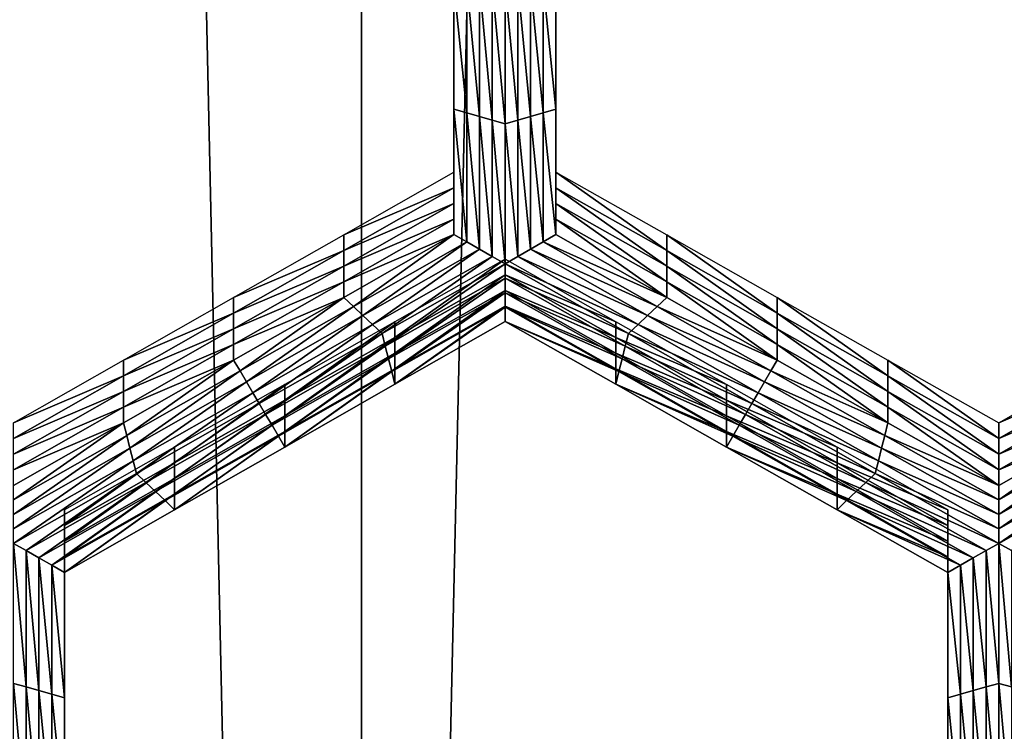
# Model space of a CAD drawing. Extents: x -0.025 to 0.025, y -0.127 to 0.025.
# Drawn here: x -0.003 to -0.001, y -0.114 to -0.113 of the extents above; entities that cross this region are included whole.
import ezdxf

# ---------------------------------------------------------------- set-up
doc = ezdxf.new("R2010")
doc.units = 0
doc.header["$MEASUREMENT"] = 0
doc.layers.get('0').update_dxf_attribs({"linetype": 'CONTINUOUS'})

msp = doc.modelspace()

# ---------------------------------------------------------------- linework, layer by layer
for points in [[(0, -0.0020467, 0.111195), (-0.0027181, -0.0020926, 0.1109313), (-0.0027181, -0.1214697, 0.1317405)], [(0, -0.0020467, 0.111195), (-0.0027181, -0.1214697, 0.1317405), (0, -0.1214238, 0.1320042)], [(-0.0027181, -0.0020926, 0.1109313), (-0.0053317, -0.0022285, 0.1101502), (-0.0053317, -0.1216057, 0.1309594)], [(-0.0027181, -0.0020926, 0.1109313), (-0.0053317, -0.1216057, 0.1309594), (-0.0027181, -0.1214697, 0.1317405)], [(-0.0053317, -0.0066424, 0.0847877), (-0.0027181, -0.0067783, 0.0840066), (-0.0027181, -0.1261555, 0.1048158)], [(-0.0053317, -0.0066424, 0.0847877), (-0.0027181, -0.1261555, 0.1048158), (-0.0053317, -0.1260195, 0.1055969)], [(-0.0027181, -0.0067783, 0.0840066), (0, -0.0068242, 0.0837428), (0, -0.1262014, 0.1045521)], [(-0.0027181, -0.0067783, 0.0840066), (0, -0.1262014, 0.1045521), (-0.0027181, -0.1261555, 0.1048158)], [(-0.0025415, -0.1126862, 0.1003804), (-0.0025415, -0.1124462, 0.1003386), (-0.0025415, -0.1124762, 0.1001669)], [(-0.0023466, -0.1124462, 0.1003386), (-0.0023466, -0.1126862, 0.1003804), (-0.0023466, -0.1127161, 0.1002087)], [(-0.0023466, -0.1124462, 0.1003386), (-0.0023466, -0.1127161, 0.1002087), (-0.0023466, -0.1124762, 0.1001669)], [(-0.0025415, -0.1127161, 0.1002087), (-0.0025415, -0.1124762, 0.1001669), (-0.0025415, -0.1125061, 0.0999952)], [(-0.0025415, -0.1126862, 0.1003804), (-0.0025415, -0.1124762, 0.1001669), (-0.0025415, -0.1127161, 0.1002087)], [(-0.0023466, -0.1124762, 0.1001669), (-0.0023466, -0.1127161, 0.1002087), (-0.0023466, -0.1127461, 0.100037)], [(-0.0023466, -0.1124762, 0.1001669), (-0.0023466, -0.1127461, 0.100037), (-0.0023466, -0.1125061, 0.0999952)], [(-0.0025415, -0.1127161, 0.1002087), (-0.0025415, -0.1125061, 0.0999952), (-0.0025415, -0.1127461, 0.100037)], [(-0.0025415, -0.1127461, 0.100037), (-0.0025415, -0.1125061, 0.0999952), (-0.0025415, -0.112536, 0.0998235)], [(-0.0023466, -0.1125061, 0.0999952), (-0.0023466, -0.1127461, 0.100037), (-0.0023466, -0.112776, 0.0998653)], [(-0.0023466, -0.1125061, 0.0999952), (-0.0023466, -0.112776, 0.0998653), (-0.0023466, -0.112536, 0.0998235)], [(-0.0025415, -0.1127461, 0.100037), (-0.0025415, -0.112536, 0.0998235), (-0.0025415, -0.112776, 0.0998653)], [(-0.0025415, -0.112776, 0.0998653), (-0.0025415, -0.112536, 0.0998235), (-0.0025415, -0.1125659, 0.0996518)], [(-0.0023466, -0.112536, 0.0998235), (-0.0023466, -0.112776, 0.0998653), (-0.0023466, -0.1128059, 0.0996936)], [(-0.0023466, -0.112536, 0.0998235), (-0.0023466, -0.1128059, 0.0996936), (-0.0023466, -0.1125659, 0.0996518)], [(-0.0025415, -0.112776, 0.0998653), (-0.0025415, -0.1125659, 0.0996518), (-0.0025415, -0.1128059, 0.0996936)], [(-0.0025171, -0.1128128, 0.0996948), (-0.0025415, -0.1128059, 0.0996936), (-0.0025415, -0.1125659, 0.0996518)], [(-0.0025171, -0.1128128, 0.0996948), (-0.0025415, -0.1125659, 0.0996518), (-0.0025171, -0.1125659, 0.0996518)], [(-0.0024928, -0.1128197, 0.0996961), (-0.0025171, -0.1128128, 0.0996948), (-0.0025171, -0.1125659, 0.0996518)], [(-0.0024928, -0.1128197, 0.0996961), (-0.0025171, -0.1125659, 0.0996518), (-0.0024928, -0.1125659, 0.0996518)], [(-0.0024684, -0.1128266, 0.0996973), (-0.0024928, -0.1128197, 0.0996961), (-0.0024928, -0.1125659, 0.0996518)], [(-0.0024684, -0.1128266, 0.0996973), (-0.0024928, -0.1125659, 0.0996518), (-0.0024684, -0.1125659, 0.0996518)], [(-0.002444, -0.1128336, 0.0996985), (-0.0024684, -0.1128266, 0.0996973), (-0.0024684, -0.1125659, 0.0996518)], [(-0.002444, -0.1128336, 0.0996985), (-0.0024684, -0.1125659, 0.0996518), (-0.002444, -0.1125659, 0.0996518)], [(-0.002444, -0.1125659, 0.0996518), (-0.0024197, -0.1125659, 0.0996518), (-0.0024197, -0.1128266, 0.0996973)], [(-0.002444, -0.1125659, 0.0996518), (-0.0024197, -0.1128266, 0.0996973), (-0.002444, -0.1128336, 0.0996985)], [(-0.0024197, -0.1125659, 0.0996518), (-0.0023953, -0.1125659, 0.0996518), (-0.0023953, -0.1128197, 0.0996961)], [(-0.0024197, -0.1125659, 0.0996518), (-0.0023953, -0.1128197, 0.0996961), (-0.0024197, -0.1128266, 0.0996973)], [(-0.0023953, -0.1125659, 0.0996518), (-0.0023709, -0.1125659, 0.0996518), (-0.0023709, -0.1128128, 0.0996948)], [(-0.0023953, -0.1125659, 0.0996518), (-0.0023709, -0.1128128, 0.0996948), (-0.0023953, -0.1128197, 0.0996961)], [(-0.0023709, -0.1125659, 0.0996518), (-0.0023466, -0.1125659, 0.0996518), (-0.0023466, -0.1128059, 0.0996936)], [(-0.0023709, -0.1125659, 0.0996518), (-0.0023466, -0.1128059, 0.0996936), (-0.0023709, -0.1128128, 0.0996948)], [(-0.0025415, -0.1129262, 0.1004222), (-0.0025415, -0.1126862, 0.1003804), (-0.0025415, -0.1127161, 0.1002087)], [(-0.0023466, -0.1126862, 0.1003804), (-0.0023466, -0.1129262, 0.1004222), (-0.0023466, -0.1129561, 0.1002505)], [(-0.0023466, -0.1126862, 0.1003804), (-0.0023466, -0.1129561, 0.1002505), (-0.0023466, -0.1127161, 0.1002087)], [(-0.0025415, -0.1129262, 0.1004222), (-0.0025415, -0.1127161, 0.1002087), (-0.0025415, -0.1129561, 0.1002505)], [(-0.0025415, -0.1129561, 0.1002505), (-0.0025415, -0.1127161, 0.1002087), (-0.0025415, -0.1127461, 0.100037)], [(-0.0023466, -0.1127161, 0.1002087), (-0.0023466, -0.1129561, 0.1002505), (-0.0023466, -0.112986, 0.1000788)], [(-0.0023466, -0.1127161, 0.1002087), (-0.0023466, -0.112986, 0.1000788), (-0.0023466, -0.1127461, 0.100037)], [(-0.0025415, -0.112986, 0.1000788), (-0.0025415, -0.1127461, 0.100037), (-0.0025415, -0.112776, 0.0998653)], [(-0.0025415, -0.1129561, 0.1002505), (-0.0025415, -0.1127461, 0.100037), (-0.0025415, -0.112986, 0.1000788)], [(-0.0023466, -0.1127461, 0.100037), (-0.0023466, -0.112986, 0.1000788), (-0.0023466, -0.1130159, 0.0999071)], [(-0.0023466, -0.1127461, 0.100037), (-0.0023466, -0.1130159, 0.0999071), (-0.0023466, -0.112776, 0.0998653)], [(-0.0025415, -0.1130159, 0.0999071), (-0.0025415, -0.112776, 0.0998653), (-0.0025415, -0.1128059, 0.0996936)], [(-0.0025415, -0.112986, 0.1000788), (-0.0025415, -0.112776, 0.0998653), (-0.0025415, -0.1130159, 0.0999071)], [(-0.0023466, -0.112776, 0.0998653), (-0.0023466, -0.1130159, 0.0999071), (-0.0023466, -0.1130458, 0.0997354)], [(-0.0023466, -0.112776, 0.0998653), (-0.0023466, -0.1130458, 0.0997354), (-0.0023466, -0.1128059, 0.0996936)], [(-0.0025415, -0.1130159, 0.0999071), (-0.0025415, -0.1128059, 0.0996936), (-0.0025415, -0.1130458, 0.0997354)], [(-0.0025171, -0.1130597, 0.0997378), (-0.0025415, -0.1130458, 0.0997354), (-0.0025415, -0.1128059, 0.0996936)], [(-0.0025171, -0.1130597, 0.0997378), (-0.0025415, -0.1128059, 0.0996936), (-0.0025171, -0.1128128, 0.0996948)], [(-0.0024928, -0.1130736, 0.0997403), (-0.0025171, -0.1130597, 0.0997378), (-0.0025171, -0.1128128, 0.0996948)], [(-0.0024928, -0.1130736, 0.0997403), (-0.0025171, -0.1128128, 0.0996948), (-0.0024928, -0.1128197, 0.0996961)], [(-0.0023953, -0.1128197, 0.0996961), (-0.0023709, -0.1128128, 0.0996948), (-0.0023709, -0.1130597, 0.0997378)], [(-0.0023709, -0.1128128, 0.0996948), (-0.0023466, -0.1128059, 0.0996936), (-0.0023466, -0.1130458, 0.0997354)], [(-0.0023709, -0.1128128, 0.0996948), (-0.0023466, -0.1130458, 0.0997354), (-0.0023709, -0.1130597, 0.0997378)], [(-0.0024684, -0.1130874, 0.0997427), (-0.0024928, -0.1130736, 0.0997403), (-0.0024928, -0.1128197, 0.0996961)], [(-0.0024684, -0.1130874, 0.0997427), (-0.0024928, -0.1128197, 0.0996961), (-0.0024684, -0.1128266, 0.0996973)], [(-0.002444, -0.1131013, 0.0997451), (-0.0024684, -0.1130874, 0.0997427), (-0.0024684, -0.1128266, 0.0996973)], [(-0.002444, -0.1131013, 0.0997451), (-0.0024684, -0.1128266, 0.0996973), (-0.002444, -0.1128336, 0.0996985)], [(-0.002444, -0.1128336, 0.0996985), (-0.0024197, -0.1128266, 0.0996973), (-0.0024197, -0.1130874, 0.0997427)], [(-0.002444, -0.1128336, 0.0996985), (-0.0024197, -0.1130874, 0.0997427), (-0.002444, -0.1131013, 0.0997451)], [(-0.0024197, -0.1128266, 0.0996973), (-0.0023953, -0.1128197, 0.0996961), (-0.0023953, -0.1130736, 0.0997403)], [(-0.0024197, -0.1128266, 0.0996973), (-0.0023953, -0.1130736, 0.0997403), (-0.0024197, -0.1130874, 0.0997427)], [(-0.0023953, -0.1128197, 0.0996961), (-0.0023709, -0.1130597, 0.0997378), (-0.0023953, -0.1130736, 0.0997403)], [(-0.002752, -0.1130461, 0.1004431), (-0.0025415, -0.1129262, 0.1004222), (-0.0025415, -0.1129561, 0.1002505)], [(-0.0023466, -0.1129262, 0.1004222), (-0.0021351, -0.1130461, 0.1004431), (-0.0021351, -0.113076, 0.1002714)], [(-0.0023466, -0.1129262, 0.1004222), (-0.0021351, -0.113076, 0.1002714), (-0.0023466, -0.1129561, 0.1002505)], [(-0.002752, -0.1130461, 0.1004431), (-0.0025415, -0.1129561, 0.1002505), (-0.002752, -0.113076, 0.1002714)], [(-0.002752, -0.113076, 0.1002714), (-0.0025415, -0.1129561, 0.1002505), (-0.0025415, -0.112986, 0.1000788)], [(-0.0023466, -0.1129561, 0.1002505), (-0.0021351, -0.113076, 0.1002714), (-0.0021351, -0.1131059, 0.1000997)], [(-0.0023466, -0.1129561, 0.1002505), (-0.0021351, -0.1131059, 0.1000997), (-0.0023466, -0.112986, 0.1000788)], [(-0.002752, -0.113076, 0.1002714), (-0.0025415, -0.112986, 0.1000788), (-0.002752, -0.1131059, 0.1000997)], [(-0.002752, -0.1131059, 0.1000997), (-0.0025415, -0.112986, 0.1000788), (-0.0025415, -0.1130159, 0.0999071)], [(-0.0023466, -0.112986, 0.1000788), (-0.0021351, -0.1131059, 0.1000997), (-0.0021351, -0.1131358, 0.099928)], [(-0.0023466, -0.112986, 0.1000788), (-0.0021351, -0.1131358, 0.099928), (-0.0023466, -0.1130159, 0.0999071)], [(-0.002752, -0.1131059, 0.1000997), (-0.0025415, -0.1130159, 0.0999071), (-0.002752, -0.1131358, 0.099928)], [(-0.002752, -0.1131358, 0.099928), (-0.0025415, -0.1130159, 0.0999071), (-0.0025415, -0.1130458, 0.0997354)], [(-0.0023466, -0.1130159, 0.0999071), (-0.0021351, -0.1131358, 0.099928), (-0.0021351, -0.1131657, 0.0997563)], [(-0.0023466, -0.1130159, 0.0999071), (-0.0021351, -0.1131657, 0.0997563), (-0.0023466, -0.1130458, 0.0997354)], [(-0.0029625, -0.1131659, 0.1004639), (-0.002752, -0.1130461, 0.1004431), (-0.002752, -0.113076, 0.1002714)], [(-0.002752, -0.1131358, 0.099928), (-0.0025415, -0.1130458, 0.0997354), (-0.002752, -0.1131657, 0.0997563)], [(-0.0027337, -0.113183, 0.0997593), (-0.002752, -0.1131657, 0.0997563), (-0.0025415, -0.1130458, 0.0997354)], [(-0.0027337, -0.113183, 0.0997593), (-0.0025415, -0.1130458, 0.0997354), (-0.0025171, -0.1130597, 0.0997378)], [(-0.0027154, -0.1132003, 0.0997623), (-0.0027337, -0.113183, 0.0997593), (-0.0025171, -0.1130597, 0.0997378)], [(-0.0027154, -0.1132003, 0.0997623), (-0.0025171, -0.1130597, 0.0997378), (-0.0024928, -0.1130736, 0.0997403)], [(-0.0023953, -0.1130736, 0.0997403), (-0.0023709, -0.1130597, 0.0997378), (-0.0021534, -0.113183, 0.0997593)], [(-0.0023709, -0.1130597, 0.0997378), (-0.0023466, -0.1130458, 0.0997354), (-0.0021351, -0.1131657, 0.0997563)], [(-0.0023709, -0.1130597, 0.0997378), (-0.0021351, -0.1131657, 0.0997563), (-0.0021534, -0.113183, 0.0997593)], [(-0.0021351, -0.1130461, 0.1004431), (-0.0019237, -0.1131659, 0.1004639), (-0.0019237, -0.1131958, 0.1002922)], [(-0.0021351, -0.1130461, 0.1004431), (-0.0019237, -0.1131958, 0.1002922), (-0.0021351, -0.113076, 0.1002714)], [(-0.0029625, -0.1131958, 0.1002922), (-0.002752, -0.113076, 0.1002714), (-0.002752, -0.1131059, 0.1000997)], [(-0.0029625, -0.1131659, 0.1004639), (-0.002752, -0.113076, 0.1002714), (-0.0029625, -0.1131958, 0.1002922)], [(-0.0026971, -0.1132176, 0.0997654), (-0.0027154, -0.1132003, 0.0997623), (-0.0024928, -0.1130736, 0.0997403)], [(-0.0026971, -0.1132176, 0.0997654), (-0.0024928, -0.1130736, 0.0997403), (-0.0024684, -0.1130874, 0.0997427)], [(-0.0024197, -0.1130874, 0.0997427), (-0.0023953, -0.1130736, 0.0997403), (-0.0021716, -0.1132003, 0.0997623)], [(-0.0023953, -0.1130736, 0.0997403), (-0.0021534, -0.113183, 0.0997593), (-0.0021716, -0.1132003, 0.0997623)], [(-0.0021351, -0.113076, 0.1002714), (-0.0019237, -0.1131958, 0.1002922), (-0.0019237, -0.1132257, 0.1001206)], [(-0.0021351, -0.113076, 0.1002714), (-0.0019237, -0.1132257, 0.1001206), (-0.0021351, -0.1131059, 0.1000997)], [(-0.0026788, -0.1132349, 0.0997684), (-0.0026971, -0.1132176, 0.0997654), (-0.0024684, -0.1130874, 0.0997427)], [(-0.0026788, -0.1132349, 0.0997684), (-0.0024684, -0.1130874, 0.0997427), (-0.002444, -0.1131013, 0.0997451)], [(-0.0024438, -0.1130925, 0.1004511), (-0.0026543, -0.1132123, 0.100472), (-0.0026543, -0.1132422, 0.1003003)], [(-0.0024438, -0.1130925, 0.1004511), (-0.0026543, -0.1132422, 0.1003003), (-0.0024438, -0.1131224, 0.1002795)], [(-0.002444, -0.1131013, 0.0997451), (-0.0024197, -0.1130874, 0.0997427), (-0.0021899, -0.1132176, 0.0997654)], [(-0.0022324, -0.1132123, 0.100472), (-0.0024438, -0.1130925, 0.1004511), (-0.0024438, -0.1131224, 0.1002795)], [(-0.0024197, -0.1130874, 0.0997427), (-0.0021716, -0.1132003, 0.0997623), (-0.0021899, -0.1132176, 0.0997654)], [(-0.0029625, -0.1131958, 0.1002922), (-0.002752, -0.1131059, 0.1000997), (-0.0029625, -0.1132257, 0.1001206)], [(-0.0029625, -0.1132257, 0.1001206), (-0.002752, -0.1131059, 0.1000997), (-0.002752, -0.1131358, 0.099928)], [(-0.002444, -0.1131013, 0.0997451), (-0.0026727, -0.1132592, 0.0997726), (-0.0026788, -0.1132349, 0.0997684)], [(-0.002444, -0.1131013, 0.0997451), (-0.002444, -0.113129, 0.0997499), (-0.0026727, -0.1132592, 0.0997726)], [(-0.0022082, -0.1132349, 0.0997684), (-0.002444, -0.113129, 0.0997499), (-0.002444, -0.1131013, 0.0997451)], [(-0.002444, -0.1131013, 0.0997451), (-0.0021899, -0.1132176, 0.0997654), (-0.0022082, -0.1132349, 0.0997684)], [(-0.0021351, -0.1131059, 0.1000997), (-0.0019237, -0.1132257, 0.1001206), (-0.0019237, -0.1132556, 0.0999489)], [(-0.0021351, -0.1131059, 0.1000997), (-0.0019237, -0.1132556, 0.0999489), (-0.0021351, -0.1131358, 0.099928)], [(-0.0029625, -0.1132257, 0.1001206), (-0.002752, -0.1131358, 0.099928), (-0.0029625, -0.1132556, 0.0999489)], [(-0.0029625, -0.1132556, 0.0999489), (-0.002752, -0.1131358, 0.099928), (-0.002752, -0.1131657, 0.0997563)], [(-0.002444, -0.113129, 0.0997499), (-0.0026666, -0.1132834, 0.0997768), (-0.0026727, -0.1132592, 0.0997726)], [(-0.002444, -0.113129, 0.0997499), (-0.0024439, -0.1131567, 0.0997547), (-0.0026666, -0.1132834, 0.0997768)], [(-0.0024438, -0.1131224, 0.1002795), (-0.0026543, -0.1132422, 0.1003003), (-0.0026543, -0.1132721, 0.1001286)], [(-0.0024438, -0.1131224, 0.1002795), (-0.0026543, -0.1132721, 0.1001286), (-0.0024438, -0.1131523, 0.1001078)], [(-0.0022142, -0.1132592, 0.0997726), (-0.0024439, -0.1131567, 0.0997547), (-0.002444, -0.113129, 0.0997499)], [(-0.0022082, -0.1132349, 0.0997684), (-0.0022142, -0.1132592, 0.0997726), (-0.002444, -0.113129, 0.0997499)], [(-0.0022324, -0.1132123, 0.100472), (-0.0024438, -0.1131224, 0.1002795), (-0.0022324, -0.1132422, 0.1003003)], [(-0.0022324, -0.1132422, 0.1003003), (-0.0024438, -0.1131224, 0.1002795), (-0.0024438, -0.1131523, 0.1001078)], [(-0.0021351, -0.1131358, 0.099928), (-0.0019237, -0.1132556, 0.0999489), (-0.0019237, -0.1132855, 0.0997772)], [(-0.0021351, -0.1131358, 0.099928), (-0.0019237, -0.1132855, 0.0997772), (-0.0021351, -0.1131657, 0.0997563)], [(-0.0024439, -0.1131567, 0.0997547), (-0.0026604, -0.1133077, 0.099781), (-0.0026666, -0.1132834, 0.0997768)], [(-0.0024439, -0.1131567, 0.0997547), (-0.0024439, -0.1131844, 0.0997596), (-0.0026604, -0.1133077, 0.099781)], [(-0.0024438, -0.1131523, 0.1001078), (-0.0026543, -0.1132721, 0.1001286), (-0.0026543, -0.113302, 0.099957)], [(-0.0024438, -0.1131523, 0.1001078), (-0.0026543, -0.113302, 0.099957), (-0.0024438, -0.1131822, 0.0999361)], [(-0.0022203, -0.1132834, 0.0997768), (-0.0024439, -0.1131844, 0.0997596), (-0.0024439, -0.1131567, 0.0997547)], [(-0.0022142, -0.1132592, 0.0997726), (-0.0022203, -0.1132834, 0.0997768), (-0.0024439, -0.1131567, 0.0997547)], [(-0.0022324, -0.1132422, 0.1003003), (-0.0024438, -0.1131523, 0.1001078), (-0.0022324, -0.1132721, 0.1001286)], [(-0.0022324, -0.1132721, 0.1001286), (-0.0024438, -0.1131523, 0.1001078), (-0.0024438, -0.1131822, 0.0999361)], [(-0.0031729, -0.1132857, 0.1004848), (-0.0029625, -0.1131659, 0.1004639), (-0.0029625, -0.1131958, 0.1002922)], [(-0.0029625, -0.1132556, 0.0999489), (-0.002752, -0.1131657, 0.0997563), (-0.0029625, -0.1132855, 0.0997772)], [(-0.0029502, -0.1133063, 0.0997808), (-0.0029625, -0.1132855, 0.0997772), (-0.002752, -0.1131657, 0.0997563)], [(-0.0029502, -0.1133063, 0.0997808), (-0.002752, -0.1131657, 0.0997563), (-0.0027337, -0.113183, 0.0997593)], [(-0.0021534, -0.113183, 0.0997593), (-0.0021351, -0.1131657, 0.0997563), (-0.0019237, -0.1132855, 0.0997772)], [(-0.0019237, -0.1131659, 0.1004639), (-0.0017123, -0.1132857, 0.1004848), (-0.0017123, -0.1133156, 0.1003131)], [(-0.0019237, -0.1131659, 0.1004639), (-0.0017123, -0.1133156, 0.1003131), (-0.0019237, -0.1131958, 0.1002922)], [(-0.002938, -0.1133271, 0.0997844), (-0.0029502, -0.1133063, 0.0997808), (-0.0027337, -0.113183, 0.0997593)], [(-0.002938, -0.1133271, 0.0997844), (-0.0027337, -0.113183, 0.0997593), (-0.0027154, -0.1132003, 0.0997623)], [(-0.0024439, -0.1131844, 0.0997596), (-0.0026543, -0.1133319, 0.0997853), (-0.0026604, -0.1133077, 0.099781)], [(-0.0024438, -0.1131822, 0.0999361), (-0.0026543, -0.113302, 0.099957), (-0.0026543, -0.1133319, 0.0997853)], [(-0.0024438, -0.1131822, 0.0999361), (-0.0026543, -0.1133319, 0.0997853), (-0.0024438, -0.1132121, 0.0997644)], [(-0.0024439, -0.1131844, 0.0997596), (-0.0024438, -0.1132121, 0.0997644), (-0.0026543, -0.1133319, 0.0997853)], [(-0.0022263, -0.1133077, 0.099781), (-0.0024438, -0.1132121, 0.0997644), (-0.0024439, -0.1131844, 0.0997596)], [(-0.0022203, -0.1132834, 0.0997768), (-0.0022263, -0.1133077, 0.099781), (-0.0024439, -0.1131844, 0.0997596)], [(-0.0022324, -0.1132721, 0.1001286), (-0.0024438, -0.1131822, 0.0999361), (-0.0022324, -0.113302, 0.099957)], [(-0.0022324, -0.113302, 0.099957), (-0.0024438, -0.1131822, 0.0999361), (-0.0024438, -0.1132121, 0.0997644)], [(-0.0021716, -0.1132003, 0.0997623), (-0.0021534, -0.113183, 0.0997593), (-0.0019359, -0.1133063, 0.0997808)], [(-0.0021534, -0.113183, 0.0997593), (-0.0019237, -0.1132855, 0.0997772), (-0.0019359, -0.1133063, 0.0997808)], [(-0.0031729, -0.1133156, 0.1003131), (-0.0029625, -0.1131958, 0.1002922), (-0.0029625, -0.1132257, 0.1001206)], [(-0.0031729, -0.1132857, 0.1004848), (-0.0029625, -0.1131958, 0.1002922), (-0.0031729, -0.1133156, 0.1003131)], [(-0.0029258, -0.1133479, 0.099788), (-0.002938, -0.1133271, 0.0997844), (-0.0027154, -0.1132003, 0.0997623)], [(-0.0029258, -0.1133479, 0.099788), (-0.0027154, -0.1132003, 0.0997623), (-0.0026971, -0.1132176, 0.0997654)], [(-0.0026543, -0.1132123, 0.100472), (-0.0028648, -0.1133321, 0.1004929), (-0.0028648, -0.1133621, 0.1003212)], [(-0.0026543, -0.1132123, 0.100472), (-0.0028648, -0.1133621, 0.1003212), (-0.0026543, -0.1132422, 0.1003003)], [(-0.0022324, -0.113302, 0.099957), (-0.0024438, -0.1132121, 0.0997644), (-0.0022324, -0.1133319, 0.0997853)], [(-0.0022263, -0.1133077, 0.099781), (-0.0022324, -0.1133319, 0.0997853), (-0.0024438, -0.1132121, 0.0997644)], [(-0.002021, -0.1133321, 0.1004929), (-0.0022324, -0.1132123, 0.100472), (-0.0022324, -0.1132422, 0.1003003)], [(-0.0021899, -0.1132176, 0.0997654), (-0.0021716, -0.1132003, 0.0997623), (-0.001948, -0.1133271, 0.0997844)], [(-0.0021716, -0.1132003, 0.0997623), (-0.0019359, -0.1133063, 0.0997808), (-0.001948, -0.1133271, 0.0997844)], [(-0.0019237, -0.1131958, 0.1002922), (-0.0017123, -0.1133156, 0.1003131), (-0.0017123, -0.1133455, 0.1001414)], [(-0.0019237, -0.1131958, 0.1002922), (-0.0017123, -0.1133455, 0.1001414), (-0.0019237, -0.1132257, 0.1001206)], [(-0.0031729, -0.1133156, 0.1003131), (-0.0029625, -0.1132257, 0.1001206), (-0.0031729, -0.1133455, 0.1001414)], [(-0.0031729, -0.1133455, 0.1001414), (-0.0029625, -0.1132257, 0.1001206), (-0.0029625, -0.1132556, 0.0999489)], [(-0.0029136, -0.1133686, 0.0997917), (-0.0029258, -0.1133479, 0.099788), (-0.0026971, -0.1132176, 0.0997654)], [(-0.0029136, -0.1133686, 0.0997917), (-0.0026971, -0.1132176, 0.0997654), (-0.0026788, -0.1132349, 0.0997684)], [(-0.0022082, -0.1132349, 0.0997684), (-0.0021899, -0.1132176, 0.0997654), (-0.0019602, -0.1133479, 0.099788)], [(-0.0021899, -0.1132176, 0.0997654), (-0.001948, -0.1133271, 0.0997844), (-0.0019602, -0.1133479, 0.099788)], [(-0.0019237, -0.1132257, 0.1001206), (-0.0017123, -0.1133455, 0.1001414), (-0.0017123, -0.1133754, 0.0999697)], [(-0.0019237, -0.1132257, 0.1001206), (-0.0017123, -0.1133754, 0.0999697), (-0.0019237, -0.1132556, 0.0999489)], [(-0.0026788, -0.1132349, 0.0997684), (-0.0029014, -0.1133894, 0.0997953), (-0.0029136, -0.1133686, 0.0997917)], [(-0.0026788, -0.1132349, 0.0997684), (-0.0026727, -0.1132592, 0.0997726), (-0.0029014, -0.1133894, 0.0997953)], [(-0.0026543, -0.1132422, 0.1003003), (-0.0028648, -0.1133621, 0.1003212), (-0.0028648, -0.113392, 0.1001495)], [(-0.0026543, -0.1132422, 0.1003003), (-0.0028648, -0.113392, 0.1001495), (-0.0026543, -0.1132721, 0.1001286)], [(-0.002021, -0.1133621, 0.1003212), (-0.0022324, -0.1132422, 0.1003003), (-0.0022324, -0.1132721, 0.1001286)], [(-0.002021, -0.1133321, 0.1004929), (-0.0022324, -0.1132422, 0.1003003), (-0.002021, -0.1133621, 0.1003212)], [(-0.0019723, -0.1133686, 0.0997917), (-0.0022142, -0.1132592, 0.0997726), (-0.0022082, -0.1132349, 0.0997684)], [(-0.0022082, -0.1132349, 0.0997684), (-0.0019602, -0.1133479, 0.099788), (-0.0019723, -0.1133686, 0.0997917)], [(-0.0031729, -0.1133455, 0.1001414), (-0.0029625, -0.1132556, 0.0999489), (-0.0031729, -0.1133754, 0.0999697)], [(-0.0031729, -0.1133754, 0.0999697), (-0.0029625, -0.1132556, 0.0999489), (-0.0029625, -0.1132855, 0.0997772)], [(-0.0026727, -0.1132592, 0.0997726), (-0.0028892, -0.1134102, 0.0997989), (-0.0029014, -0.1133894, 0.0997953)], [(-0.0026727, -0.1132592, 0.0997726), (-0.0026666, -0.1132834, 0.0997768), (-0.0028892, -0.1134102, 0.0997989)], [(-0.0019845, -0.1133894, 0.0997953), (-0.0022203, -0.1132834, 0.0997768), (-0.0022142, -0.1132592, 0.0997726)], [(-0.0019723, -0.1133686, 0.0997917), (-0.0019845, -0.1133894, 0.0997953), (-0.0022142, -0.1132592, 0.0997726)], [(-0.0019237, -0.1132556, 0.0999489), (-0.0017123, -0.1133754, 0.0999697), (-0.0017123, -0.1134054, 0.0997981)], [(-0.0019237, -0.1132556, 0.0999489), (-0.0017123, -0.1134054, 0.0997981), (-0.0019237, -0.1132855, 0.0997772)], [(-0.0033834, -0.1134056, 0.1005057), (-0.0031729, -0.1132857, 0.1004848), (-0.0031729, -0.1133156, 0.1003131)], [(-0.0031729, -0.1133754, 0.0999697), (-0.0029625, -0.1132855, 0.0997772), (-0.0031729, -0.1134054, 0.0997981)], [(-0.0031668, -0.1134296, 0.0998023), (-0.0031729, -0.1134054, 0.0997981), (-0.0029625, -0.1132855, 0.0997772)], [(-0.0031668, -0.1134296, 0.0998023), (-0.0029625, -0.1132855, 0.0997772), (-0.0029502, -0.1133063, 0.0997808)], [(-0.0026666, -0.1132834, 0.0997768), (-0.002877, -0.113431, 0.0998025), (-0.0028892, -0.1134102, 0.0997989)], [(-0.0026666, -0.1132834, 0.0997768), (-0.0026604, -0.1133077, 0.099781), (-0.002877, -0.113431, 0.0998025)], [(-0.0026543, -0.1132721, 0.1001286), (-0.0028648, -0.113392, 0.1001495), (-0.0028648, -0.1134219, 0.0999778)], [(-0.0026543, -0.1132721, 0.1001286), (-0.0028648, -0.1134219, 0.0999778), (-0.0026543, -0.113302, 0.099957)], [(-0.002021, -0.1133621, 0.1003212), (-0.0022324, -0.1132721, 0.1001286), (-0.002021, -0.113392, 0.1001495)], [(-0.002021, -0.113392, 0.1001495), (-0.0022324, -0.1132721, 0.1001286), (-0.0022324, -0.113302, 0.099957)], [(-0.0019966, -0.1134102, 0.0997989), (-0.0022263, -0.1133077, 0.099781), (-0.0022203, -0.1132834, 0.0997768)], [(-0.0019845, -0.1133894, 0.0997953), (-0.0019966, -0.1134102, 0.0997989), (-0.0022203, -0.1132834, 0.0997768)], [(-0.0019359, -0.1133063, 0.0997808), (-0.0019237, -0.1132855, 0.0997772), (-0.0017123, -0.1134054, 0.0997981)], [(-0.0017123, -0.1132857, 0.1004848), (-0.0015008, -0.1134056, 0.1005057), (-0.0015008, -0.1134355, 0.100334)], [(-0.0017123, -0.1132857, 0.1004848), (-0.0015008, -0.1134355, 0.100334), (-0.0017123, -0.1133156, 0.1003131)], [(-0.0015008, -0.1134056, 0.1005057), (-0.0012904, -0.1132857, 0.1004848), (-0.0012904, -0.1133156, 0.1003131)], [(-0.0031607, -0.1134538, 0.0998065), (-0.0031668, -0.1134296, 0.0998023), (-0.0029502, -0.1133063, 0.0997808)], [(-0.0031607, -0.1134538, 0.0998065), (-0.0029502, -0.1133063, 0.0997808), (-0.002938, -0.1133271, 0.0997844)], [(-0.0026604, -0.1133077, 0.099781), (-0.0028648, -0.1134518, 0.0998061), (-0.002877, -0.113431, 0.0998025)], [(-0.0026543, -0.113302, 0.099957), (-0.0028648, -0.1134219, 0.0999778), (-0.0028648, -0.1134518, 0.0998061)], [(-0.0026543, -0.113302, 0.099957), (-0.0028648, -0.1134518, 0.0998061), (-0.0026543, -0.1133319, 0.0997853)], [(-0.0026604, -0.1133077, 0.099781), (-0.0026543, -0.1133319, 0.0997853), (-0.0028648, -0.1134518, 0.0998061)], [(-0.002021, -0.113392, 0.1001495), (-0.0022324, -0.113302, 0.099957), (-0.002021, -0.1134219, 0.0999778)], [(-0.002021, -0.1134219, 0.0999778), (-0.0022324, -0.113302, 0.099957), (-0.0022324, -0.1133319, 0.0997853)], [(-0.0020088, -0.113431, 0.0998025), (-0.0022324, -0.1133319, 0.0997853), (-0.0022263, -0.1133077, 0.099781)], [(-0.0019966, -0.1134102, 0.0997989), (-0.0020088, -0.113431, 0.0998025), (-0.0022263, -0.1133077, 0.099781)], [(-0.001948, -0.1133271, 0.0997844), (-0.0019359, -0.1133063, 0.0997808), (-0.0017183, -0.1134296, 0.0998023)], [(-0.0019359, -0.1133063, 0.0997808), (-0.0017123, -0.1134054, 0.0997981), (-0.0017183, -0.1134296, 0.0998023)], [(-0.0033834, -0.1134056, 0.1005057), (-0.0031729, -0.1133156, 0.1003131), (-0.0033834, -0.1134355, 0.100334)], [(-0.0033834, -0.1134355, 0.100334), (-0.0031729, -0.1133156, 0.1003131), (-0.0031729, -0.1133455, 0.1001414)], [(-0.0017123, -0.1133156, 0.1003131), (-0.0015008, -0.1134355, 0.100334), (-0.0015008, -0.1134654, 0.1001623)], [(-0.0017123, -0.1133156, 0.1003131), (-0.0015008, -0.1134654, 0.1001623), (-0.0017123, -0.1133455, 0.1001414)], [(-0.0015008, -0.1134056, 0.1005057), (-0.0012904, -0.1133156, 0.1003131), (-0.0015008, -0.1134355, 0.100334)], [(-0.0015008, -0.1134355, 0.100334), (-0.0012904, -0.1133156, 0.1003131), (-0.0012904, -0.1133455, 0.1001414)], [(-0.0031545, -0.1134781, 0.0998107), (-0.0031607, -0.1134538, 0.0998065), (-0.002938, -0.1133271, 0.0997844)], [(-0.0031545, -0.1134781, 0.0998107), (-0.002938, -0.1133271, 0.0997844), (-0.0029258, -0.1133479, 0.099788)], [(-0.0028648, -0.1133321, 0.1004929), (-0.0030753, -0.113452, 0.1005138), (-0.0030753, -0.1134819, 0.1003421)], [(-0.0028648, -0.1133321, 0.1004929), (-0.0030753, -0.1134819, 0.1003421), (-0.0028648, -0.1133621, 0.1003212)], [(-0.002021, -0.1134219, 0.0999778), (-0.0022324, -0.1133319, 0.0997853), (-0.002021, -0.1134518, 0.0998061)], [(-0.0020088, -0.113431, 0.0998025), (-0.002021, -0.1134518, 0.0998061), (-0.0022324, -0.1133319, 0.0997853)], [(-0.0018096, -0.113452, 0.1005138), (-0.002021, -0.1133321, 0.1004929), (-0.002021, -0.1133621, 0.1003212)], [(-0.0019602, -0.1133479, 0.099788), (-0.001948, -0.1133271, 0.0997844), (-0.0017244, -0.1134538, 0.0998065)], [(-0.001948, -0.1133271, 0.0997844), (-0.0017183, -0.1134296, 0.0998023), (-0.0017244, -0.1134538, 0.0998065)], [(-0.0033834, -0.1134654, 0.1001623), (-0.0031729, -0.1133455, 0.1001414), (-0.0031729, -0.1133754, 0.0999697)], [(-0.0033834, -0.1134355, 0.100334), (-0.0031729, -0.1133455, 0.1001414), (-0.0033834, -0.1134654, 0.1001623)], [(-0.0031484, -0.1135023, 0.0998149), (-0.0031545, -0.1134781, 0.0998107), (-0.0029258, -0.1133479, 0.099788)], [(-0.0031484, -0.1135023, 0.0998149), (-0.0029258, -0.1133479, 0.099788), (-0.0029136, -0.1133686, 0.0997917)], [(-0.0028648, -0.1133621, 0.1003212), (-0.0030753, -0.1134819, 0.1003421), (-0.0030753, -0.1135118, 0.1001704)], [(-0.0028648, -0.1133621, 0.1003212), (-0.0030753, -0.1135118, 0.1001704), (-0.0028648, -0.113392, 0.1001495)], [(-0.0018096, -0.1134819, 0.1003421), (-0.002021, -0.1133621, 0.1003212), (-0.002021, -0.113392, 0.1001495)], [(-0.0018096, -0.113452, 0.1005138), (-0.002021, -0.1133621, 0.1003212), (-0.0018096, -0.1134819, 0.1003421)], [(-0.0019723, -0.1133686, 0.0997917), (-0.0019602, -0.1133479, 0.099788), (-0.0017304, -0.1134781, 0.0998107)], [(-0.0019602, -0.1133479, 0.099788), (-0.0017244, -0.1134538, 0.0998065), (-0.0017304, -0.1134781, 0.0998107)], [(-0.0017123, -0.1133455, 0.1001414), (-0.0015008, -0.1134654, 0.1001623), (-0.0015008, -0.1134953, 0.0999906)], [(-0.0017123, -0.1133455, 0.1001414), (-0.0015008, -0.1134953, 0.0999906), (-0.0017123, -0.1133754, 0.0999697)], [(-0.0015008, -0.1134654, 0.1001623), (-0.0012904, -0.1133455, 0.1001414), (-0.0012904, -0.1133754, 0.0999697)], [(-0.0015008, -0.1134355, 0.100334), (-0.0012904, -0.1133455, 0.1001414), (-0.0015008, -0.1134654, 0.1001623)], [(-0.0033834, -0.1134953, 0.0999906), (-0.0031729, -0.1133754, 0.0999697), (-0.0031729, -0.1134054, 0.0997981)], [(-0.0033834, -0.1134654, 0.1001623), (-0.0031729, -0.1133754, 0.0999697), (-0.0033834, -0.1134953, 0.0999906)], [(-0.0029136, -0.1133686, 0.0997917), (-0.0031301, -0.1135196, 0.099818), (-0.0031484, -0.1135023, 0.0998149)], [(-0.0029136, -0.1133686, 0.0997917), (-0.0029014, -0.1133894, 0.0997953), (-0.0031301, -0.1135196, 0.099818)], [(-0.0017365, -0.1135023, 0.0998149), (-0.0019845, -0.1133894, 0.0997953), (-0.0019723, -0.1133686, 0.0997917)], [(-0.0019723, -0.1133686, 0.0997917), (-0.0017304, -0.1134781, 0.0998107), (-0.0017365, -0.1135023, 0.0998149)], [(-0.0017123, -0.1133754, 0.0999697), (-0.0015008, -0.1134953, 0.0999906), (-0.0015008, -0.1135252, 0.0998189)], [(-0.0017123, -0.1133754, 0.0999697), (-0.0015008, -0.1135252, 0.0998189), (-0.0017123, -0.1134054, 0.0997981)], [(-0.0015008, -0.1134953, 0.0999906), (-0.0012904, -0.1133754, 0.0999697), (-0.0012904, -0.1134054, 0.0997981)], [(-0.0015008, -0.1134654, 0.1001623), (-0.0012904, -0.1133754, 0.0999697), (-0.0015008, -0.1134953, 0.0999906)], [(-0.0029014, -0.1133894, 0.0997953), (-0.0031119, -0.113537, 0.099821), (-0.0031301, -0.1135196, 0.099818)], [(-0.0029014, -0.1133894, 0.0997953), (-0.0028892, -0.1134102, 0.0997989), (-0.0031119, -0.113537, 0.099821)], [(-0.0028648, -0.113392, 0.1001495), (-0.0030753, -0.1135118, 0.1001704), (-0.0030753, -0.1135417, 0.0999987)], [(-0.0028648, -0.113392, 0.1001495), (-0.0030753, -0.1135417, 0.0999987), (-0.0028648, -0.1134219, 0.0999778)], [(-0.0018096, -0.1134819, 0.1003421), (-0.002021, -0.113392, 0.1001495), (-0.0018096, -0.1135118, 0.1001704)], [(-0.0018096, -0.1135118, 0.1001704), (-0.002021, -0.113392, 0.1001495), (-0.002021, -0.1134219, 0.0999778)], [(-0.0017547, -0.1135196, 0.099818), (-0.0019966, -0.1134102, 0.0997989), (-0.0019845, -0.1133894, 0.0997953)], [(-0.0017365, -0.1135023, 0.0998149), (-0.0017547, -0.1135196, 0.099818), (-0.0019845, -0.1133894, 0.0997953)], [(-0.0033834, -0.1134953, 0.0999906), (-0.0031729, -0.1134054, 0.0997981), (-0.0033834, -0.1135252, 0.0998189)], [(-0.0033834, -0.1135529, 0.0998238), (-0.0033834, -0.1135252, 0.0998189), (-0.0031729, -0.1134054, 0.0997981)], [(-0.0033834, -0.1135529, 0.0998238), (-0.0031729, -0.1134054, 0.0997981), (-0.0031668, -0.1134296, 0.0998023)], [(-0.0028892, -0.1134102, 0.0997989), (-0.0030936, -0.1135543, 0.099824), (-0.0031119, -0.113537, 0.099821)], [(-0.0028892, -0.1134102, 0.0997989), (-0.002877, -0.113431, 0.0998025), (-0.0030936, -0.1135543, 0.099824)], [(-0.001773, -0.113537, 0.099821), (-0.0020088, -0.113431, 0.0998025), (-0.0019966, -0.1134102, 0.0997989)], [(-0.0017547, -0.1135196, 0.099818), (-0.001773, -0.113537, 0.099821), (-0.0019966, -0.1134102, 0.0997989)], [(-0.0017183, -0.1134296, 0.0998023), (-0.0017123, -0.1134054, 0.0997981), (-0.0015008, -0.1135252, 0.0998189)], [(-0.0015008, -0.1134953, 0.0999906), (-0.0012904, -0.1134054, 0.0997981), (-0.0015008, -0.1135252, 0.0998189)], [(-0.0015008, -0.1135529, 0.0998238), (-0.0015008, -0.1135252, 0.0998189), (-0.0012904, -0.1134054, 0.0997981)], [(-0.0015008, -0.1135529, 0.0998238), (-0.0012904, -0.1134054, 0.0997981), (-0.0012842, -0.1134296, 0.0998023)], [(-0.0033833, -0.1135806, 0.0998286), (-0.0033834, -0.1135529, 0.0998238), (-0.0031668, -0.1134296, 0.0998023)], [(-0.0033833, -0.1135806, 0.0998286), (-0.0031668, -0.1134296, 0.0998023), (-0.0031607, -0.1134538, 0.0998065)], [(-0.002877, -0.113431, 0.0998025), (-0.0030753, -0.1135716, 0.099827), (-0.0030936, -0.1135543, 0.099824)], [(-0.0028648, -0.1134219, 0.0999778), (-0.0030753, -0.1135417, 0.0999987), (-0.0030753, -0.1135716, 0.099827)], [(-0.0028648, -0.1134219, 0.0999778), (-0.0030753, -0.1135716, 0.099827), (-0.0028648, -0.1134518, 0.0998061)], [(-0.002877, -0.113431, 0.0998025), (-0.0028648, -0.1134518, 0.0998061), (-0.0030753, -0.1135716, 0.099827)], [(-0.0018096, -0.1135118, 0.1001704), (-0.002021, -0.1134219, 0.0999778), (-0.0018096, -0.1135417, 0.0999987)], [(-0.0018096, -0.1135417, 0.0999987), (-0.002021, -0.1134219, 0.0999778), (-0.002021, -0.1134518, 0.0998061)], [(-0.0017913, -0.1135543, 0.099824), (-0.002021, -0.1134518, 0.0998061), (-0.0020088, -0.113431, 0.0998025)], [(-0.001773, -0.113537, 0.099821), (-0.0017913, -0.1135543, 0.099824), (-0.0020088, -0.113431, 0.0998025)], [(-0.0017244, -0.1134538, 0.0998065), (-0.0017183, -0.1134296, 0.0998023), (-0.0015008, -0.1135529, 0.0998238)], [(-0.0017183, -0.1134296, 0.0998023), (-0.0015008, -0.1135252, 0.0998189), (-0.0015008, -0.1135529, 0.0998238)], [(-0.0015007, -0.1135806, 0.0998286), (-0.0015008, -0.1135529, 0.0998238), (-0.0012842, -0.1134296, 0.0998023)], [(-0.0015007, -0.1135806, 0.0998286), (-0.0012842, -0.1134296, 0.0998023), (-0.0012781, -0.1134538, 0.0998065)], [(-0.0033833, -0.1136083, 0.0998334), (-0.0033833, -0.1135806, 0.0998286), (-0.0031607, -0.1134538, 0.0998065)], [(-0.0033833, -0.1136083, 0.0998334), (-0.0031607, -0.1134538, 0.0998065), (-0.0031545, -0.1134781, 0.0998107)], [(-0.0030753, -0.113452, 0.1005138), (-0.0032858, -0.1135718, 0.1005346), (-0.0032858, -0.1136017, 0.1003629)], [(-0.0030753, -0.113452, 0.1005138), (-0.0032858, -0.1136017, 0.1003629), (-0.0030753, -0.1134819, 0.1003421)], [(-0.0018096, -0.1135417, 0.0999987), (-0.002021, -0.1134518, 0.0998061), (-0.0018096, -0.1135716, 0.099827)], [(-0.0017913, -0.1135543, 0.099824), (-0.0018096, -0.1135716, 0.099827), (-0.002021, -0.1134518, 0.0998061)], [(-0.0015981, -0.1135718, 0.1005346), (-0.0018096, -0.113452, 0.1005138), (-0.0018096, -0.1134819, 0.1003421)], [(-0.0017304, -0.1134781, 0.0998107), (-0.0017244, -0.1134538, 0.0998065), (-0.0015007, -0.1135806, 0.0998286)], [(-0.0017244, -0.1134538, 0.0998065), (-0.0015008, -0.1135529, 0.0998238), (-0.0015007, -0.1135806, 0.0998286)], [(-0.0015007, -0.1136083, 0.0998334), (-0.0015007, -0.1135806, 0.0998286), (-0.0012781, -0.1134538, 0.0998065)], [(-0.0015007, -0.1136083, 0.0998334), (-0.0012781, -0.1134538, 0.0998065), (-0.001272, -0.1134781, 0.0998107)], [(-0.0033832, -0.113636, 0.0998382), (-0.0033833, -0.1136083, 0.0998334), (-0.0031545, -0.1134781, 0.0998107)], [(-0.0033832, -0.113636, 0.0998382), (-0.0031545, -0.1134781, 0.0998107), (-0.0031484, -0.1135023, 0.0998149)], [(-0.0030753, -0.1134819, 0.1003421), (-0.0032858, -0.1136017, 0.1003629), (-0.0032858, -0.1136316, 0.1001913)], [(-0.0030753, -0.1134819, 0.1003421), (-0.0032858, -0.1136316, 0.1001913), (-0.0030753, -0.1135118, 0.1001704)], [(-0.0015981, -0.1135718, 0.1005346), (-0.0018096, -0.1134819, 0.1003421), (-0.0015981, -0.1136017, 0.1003629)], [(-0.0015981, -0.1136017, 0.1003629), (-0.0018096, -0.1134819, 0.1003421), (-0.0018096, -0.1135118, 0.1001704)], [(-0.0017365, -0.1135023, 0.0998149), (-0.0017304, -0.1134781, 0.0998107), (-0.0015007, -0.1136083, 0.0998334)], [(-0.0017304, -0.1134781, 0.0998107), (-0.0015007, -0.1135806, 0.0998286), (-0.0015007, -0.1136083, 0.0998334)], [(-0.0015006, -0.113636, 0.0998382), (-0.0015007, -0.1136083, 0.0998334), (-0.001272, -0.1134781, 0.0998107)], [(-0.0015006, -0.113636, 0.0998382), (-0.001272, -0.1134781, 0.0998107), (-0.0012658, -0.1135023, 0.0998149)], [(-0.0031484, -0.1135023, 0.0998149), (-0.0033589, -0.1136499, 0.0998406), (-0.0033832, -0.113636, 0.0998382)], [(-0.0031484, -0.1135023, 0.0998149), (-0.0031301, -0.1135196, 0.099818), (-0.0033589, -0.1136499, 0.0998406)], [(-0.0030753, -0.1135118, 0.1001704), (-0.0032858, -0.1136316, 0.1001913), (-0.0032858, -0.1136615, 0.1000196)], [(-0.0030753, -0.1135118, 0.1001704), (-0.0032858, -0.1136615, 0.1000196), (-0.0030753, -0.1135417, 0.0999987)], [(-0.0015981, -0.1136316, 0.1001913), (-0.0018096, -0.1135118, 0.1001704), (-0.0018096, -0.1135417, 0.0999987)], [(-0.0015981, -0.1136017, 0.1003629), (-0.0018096, -0.1135118, 0.1001704), (-0.0015981, -0.1136316, 0.1001913)], [(-0.0015006, -0.113636, 0.0998382), (-0.0017547, -0.1135196, 0.099818), (-0.0017365, -0.1135023, 0.0998149)], [(-0.0017365, -0.1135023, 0.0998149), (-0.0015007, -0.1136083, 0.0998334), (-0.0015006, -0.113636, 0.0998382)], [(-0.0012658, -0.1135023, 0.0998149), (-0.0014763, -0.1136499, 0.0998406), (-0.0015006, -0.113636, 0.0998382)], [(-0.0031301, -0.1135196, 0.099818), (-0.0033345, -0.1136637, 0.0998431), (-0.0033589, -0.1136499, 0.0998406)], [(-0.0031301, -0.1135196, 0.099818), (-0.0031119, -0.113537, 0.099821), (-0.0033345, -0.1136637, 0.0998431)], [(-0.001525, -0.1136499, 0.0998406), (-0.001773, -0.113537, 0.099821), (-0.0017547, -0.1135196, 0.099818)], [(-0.0015006, -0.113636, 0.0998382), (-0.001525, -0.1136499, 0.0998406), (-0.0017547, -0.1135196, 0.099818)], [(-0.0031119, -0.113537, 0.099821), (-0.0033101, -0.1136776, 0.0998455), (-0.0033345, -0.1136637, 0.0998431)], [(-0.0031119, -0.113537, 0.099821), (-0.0030936, -0.1135543, 0.099824), (-0.0033101, -0.1136776, 0.0998455)], [(-0.0030753, -0.1135417, 0.0999987), (-0.0032858, -0.1136615, 0.1000196), (-0.0032858, -0.1136914, 0.0998479)], [(-0.0030753, -0.1135417, 0.0999987), (-0.0032858, -0.1136914, 0.0998479), (-0.0030753, -0.1135716, 0.099827)], [(-0.0015981, -0.1136615, 0.1000196), (-0.0018096, -0.1135417, 0.0999987), (-0.0018096, -0.1135716, 0.099827)], [(-0.0015981, -0.1136316, 0.1001913), (-0.0018096, -0.1135417, 0.0999987), (-0.0015981, -0.1136615, 0.1000196)], [(-0.0015494, -0.1136637, 0.0998431), (-0.0017913, -0.1135543, 0.099824), (-0.001773, -0.113537, 0.099821)], [(-0.001525, -0.1136499, 0.0998406), (-0.0015494, -0.1136637, 0.0998431), (-0.001773, -0.113537, 0.099821)], [(-0.0030936, -0.1135543, 0.099824), (-0.0032858, -0.1136914, 0.0998479), (-0.0033101, -0.1136776, 0.0998455)], [(-0.0030936, -0.1135543, 0.099824), (-0.0030753, -0.1135716, 0.099827), (-0.0032858, -0.1136914, 0.0998479)], [(-0.0015737, -0.1136776, 0.0998455), (-0.0018096, -0.1135716, 0.099827), (-0.0017913, -0.1135543, 0.099824)], [(-0.0015494, -0.1136637, 0.0998431), (-0.0015737, -0.1136776, 0.0998455), (-0.0017913, -0.1135543, 0.099824)], [(-0.0032858, -0.1135718, 0.1005346), (-0.0032858, -0.1138118, 0.1005764), (-0.0032858, -0.1138417, 0.1004047)], [(-0.0032858, -0.1135718, 0.1005346), (-0.0032858, -0.1138417, 0.1004047), (-0.0032858, -0.1136017, 0.1003629)], [(-0.0015981, -0.1136615, 0.1000196), (-0.0018096, -0.1135716, 0.099827), (-0.0015981, -0.1136914, 0.0998479)], [(-0.0015737, -0.1136776, 0.0998455), (-0.0015981, -0.1136914, 0.0998479), (-0.0018096, -0.1135716, 0.099827)], [(-0.0015981, -0.1138118, 0.1005764), (-0.0015981, -0.1135718, 0.1005346), (-0.0015981, -0.1136017, 0.1003629)], [(-0.0032858, -0.1136017, 0.1003629), (-0.0032858, -0.1138417, 0.1004047), (-0.0032858, -0.1138716, 0.1002331)], [(-0.0032858, -0.1136017, 0.1003629), (-0.0032858, -0.1138716, 0.1002331), (-0.0032858, -0.1136316, 0.1001913)], [(-0.0015981, -0.1138118, 0.1005764), (-0.0015981, -0.1136017, 0.1003629), (-0.0015981, -0.1138417, 0.1004047)], [(-0.0015981, -0.1138417, 0.1004047), (-0.0015981, -0.1136017, 0.1003629), (-0.0015981, -0.1136316, 0.1001913)], [(-0.0033832, -0.113636, 0.0998382), (-0.0033589, -0.1136499, 0.0998406), (-0.0033589, -0.1139106, 0.0998861)], [(-0.0033832, -0.113636, 0.0998382), (-0.0033589, -0.1139106, 0.0998861), (-0.0033832, -0.1139037, 0.0998849)], [(-0.0032858, -0.1136316, 0.1001913), (-0.0032858, -0.1138716, 0.1002331), (-0.0032858, -0.1139015, 0.1000614)], [(-0.0032858, -0.1136316, 0.1001913), (-0.0032858, -0.1139015, 0.1000614), (-0.0032858, -0.1136615, 0.1000196)], [(-0.0015981, -0.1138417, 0.1004047), (-0.0015981, -0.1136316, 0.1001913), (-0.0015981, -0.1138716, 0.1002331)], [(-0.0015981, -0.1138716, 0.1002331), (-0.0015981, -0.1136316, 0.1001913), (-0.0015981, -0.1136615, 0.1000196)], [(-0.0015006, -0.1139037, 0.0998849), (-0.001525, -0.1136499, 0.0998406), (-0.0015006, -0.113636, 0.0998382)], [(-0.0015006, -0.113636, 0.0998382), (-0.0014763, -0.1136499, 0.0998406), (-0.0014763, -0.1139106, 0.0998861)], [(-0.0015006, -0.113636, 0.0998382), (-0.0014763, -0.1139106, 0.0998861), (-0.0015006, -0.1139037, 0.0998849)], [(-0.0033589, -0.1136499, 0.0998406), (-0.0033345, -0.1136637, 0.0998431), (-0.0033345, -0.1139176, 0.0998873)], [(-0.0033589, -0.1136499, 0.0998406), (-0.0033345, -0.1139176, 0.0998873), (-0.0033589, -0.1139106, 0.0998861)], [(-0.0033345, -0.1136637, 0.0998431), (-0.0033101, -0.1136776, 0.0998455), (-0.0033101, -0.1139245, 0.0998885)], [(-0.0033345, -0.1136637, 0.0998431), (-0.0033101, -0.1139245, 0.0998885), (-0.0033345, -0.1139176, 0.0998873)], [(-0.0032858, -0.1136615, 0.1000196), (-0.0032858, -0.1139015, 0.1000614), (-0.0032858, -0.1139314, 0.0998897)], [(-0.0032858, -0.1136615, 0.1000196), (-0.0032858, -0.1139314, 0.0998897), (-0.0032858, -0.1136914, 0.0998479)], [(-0.0015981, -0.1138716, 0.1002331), (-0.0015981, -0.1136615, 0.1000196), (-0.0015981, -0.1139015, 0.1000614)], [(-0.0015981, -0.1139015, 0.1000614), (-0.0015981, -0.1136615, 0.1000196), (-0.0015981, -0.1136914, 0.0998479)], [(-0.0015494, -0.1139176, 0.0998873), (-0.0015737, -0.1136776, 0.0998455), (-0.0015494, -0.1136637, 0.0998431)], [(-0.001525, -0.1139106, 0.0998861), (-0.0015494, -0.1136637, 0.0998431), (-0.001525, -0.1136499, 0.0998406)], [(-0.001525, -0.1139106, 0.0998861), (-0.0015494, -0.1139176, 0.0998873), (-0.0015494, -0.1136637, 0.0998431)], [(-0.0015006, -0.1139037, 0.0998849), (-0.001525, -0.1139106, 0.0998861), (-0.001525, -0.1136499, 0.0998406)], [(-0.0033101, -0.1136776, 0.0998455), (-0.0032858, -0.1136914, 0.0998479), (-0.0032858, -0.1139314, 0.0998897)], [(-0.0033101, -0.1136776, 0.0998455), (-0.0032858, -0.1139314, 0.0998897), (-0.0033101, -0.1139245, 0.0998885)], [(-0.0015737, -0.1139245, 0.0998885), (-0.0015981, -0.1136914, 0.0998479), (-0.0015737, -0.1136776, 0.0998455)], [(-0.0015494, -0.1139176, 0.0998873), (-0.0015737, -0.1139245, 0.0998885), (-0.0015737, -0.1136776, 0.0998455)], [(-0.0015981, -0.1139015, 0.1000614), (-0.0015981, -0.1136914, 0.0998479), (-0.0015981, -0.1139314, 0.0998897)], [(-0.0015737, -0.1139245, 0.0998885), (-0.0015981, -0.1139314, 0.0998897), (-0.0015981, -0.1136914, 0.0998479)], [(-0.0032858, -0.1138118, 0.1005764), (-0.0032858, -0.1140518, 0.1006182), (-0.0032858, -0.1140817, 0.1004465)], [(-0.0032858, -0.1138118, 0.1005764), (-0.0032858, -0.1140817, 0.1004465), (-0.0032858, -0.1138417, 0.1004047)], [(-0.0015981, -0.1140518, 0.1006182), (-0.0015981, -0.1138118, 0.1005764), (-0.0015981, -0.1138417, 0.1004047)], [(-0.0032858, -0.1138417, 0.1004047), (-0.0032858, -0.1140817, 0.1004465), (-0.0032858, -0.1141116, 0.1002749)], [(-0.0032858, -0.1138417, 0.1004047), (-0.0032858, -0.1141116, 0.1002749), (-0.0032858, -0.1138716, 0.1002331)], [(-0.0015981, -0.1140817, 0.1004465), (-0.0015981, -0.1138417, 0.1004047), (-0.0015981, -0.1138716, 0.1002331)], [(-0.0015981, -0.1140518, 0.1006182), (-0.0015981, -0.1138417, 0.1004047), (-0.0015981, -0.1140817, 0.1004465)], [(-0.0032858, -0.1138716, 0.1002331), (-0.0032858, -0.1141116, 0.1002749), (-0.0032858, -0.1141415, 0.1001032)], [(-0.0032858, -0.1138716, 0.1002331), (-0.0032858, -0.1141415, 0.1001032), (-0.0032858, -0.1139015, 0.1000614)], [(-0.0015981, -0.1140817, 0.1004465), (-0.0015981, -0.1138716, 0.1002331), (-0.0015981, -0.1141116, 0.1002749)], [(-0.0015981, -0.1141116, 0.1002749), (-0.0015981, -0.1138716, 0.1002331), (-0.0015981, -0.1139015, 0.1000614)], [(-0.0033832, -0.1139037, 0.0998849), (-0.0033589, -0.1139106, 0.0998861), (-0.0033589, -0.1141714, 0.0999315)], [(-0.0033832, -0.1139037, 0.0998849), (-0.0033589, -0.1141714, 0.0999315), (-0.0033832, -0.1141714, 0.0999315)], [(-0.0032858, -0.1139015, 0.1000614), (-0.0032858, -0.1141415, 0.1001032), (-0.0032858, -0.1141714, 0.0999315)], [(-0.0032858, -0.1139015, 0.1000614), (-0.0032858, -0.1141714, 0.0999315), (-0.0032858, -0.1139314, 0.0998897)], [(-0.0015981, -0.1141116, 0.1002749), (-0.0015981, -0.1139015, 0.1000614), (-0.0015981, -0.1141415, 0.1001032)], [(-0.0015981, -0.1141415, 0.1001032), (-0.0015981, -0.1139015, 0.1000614), (-0.0015981, -0.1139314, 0.0998897)], [(-0.0015006, -0.1141714, 0.0999315), (-0.001525, -0.1139106, 0.0998861), (-0.0015006, -0.1139037, 0.0998849)], [(-0.0015006, -0.1139037, 0.0998849), (-0.0014763, -0.1139106, 0.0998861), (-0.0014763, -0.1141714, 0.0999315)], [(-0.0015006, -0.1139037, 0.0998849), (-0.0014763, -0.1141714, 0.0999315), (-0.0015006, -0.1141714, 0.0999315)], [(-0.0033589, -0.1139106, 0.0998861), (-0.0033345, -0.1139176, 0.0998873), (-0.0033345, -0.1141714, 0.0999315)], [(-0.0033589, -0.1139106, 0.0998861), (-0.0033345, -0.1141714, 0.0999315), (-0.0033589, -0.1141714, 0.0999315)], [(-0.0033345, -0.1139176, 0.0998873), (-0.0033101, -0.1139245, 0.0998885), (-0.0033101, -0.1141714, 0.0999315)], [(-0.0033345, -0.1139176, 0.0998873), (-0.0033101, -0.1141714, 0.0999315), (-0.0033345, -0.1141714, 0.0999315)], [(-0.0033101, -0.1139245, 0.0998885), (-0.0032858, -0.1139314, 0.0998897), (-0.0032858, -0.1141714, 0.0999315)], [(-0.0033101, -0.1139245, 0.0998885), (-0.0032858, -0.1141714, 0.0999315), (-0.0033101, -0.1141714, 0.0999315)], [(-0.0015737, -0.1141714, 0.0999315), (-0.0015981, -0.1139314, 0.0998897), (-0.0015737, -0.1139245, 0.0998885)], [(-0.0015494, -0.1141714, 0.0999315), (-0.0015737, -0.1139245, 0.0998885), (-0.0015494, -0.1139176, 0.0998873)], [(-0.0015494, -0.1141714, 0.0999315), (-0.0015737, -0.1141714, 0.0999315), (-0.0015737, -0.1139245, 0.0998885)], [(-0.001525, -0.1141714, 0.0999315), (-0.0015494, -0.1139176, 0.0998873), (-0.001525, -0.1139106, 0.0998861)], [(-0.001525, -0.1141714, 0.0999315), (-0.0015494, -0.1141714, 0.0999315), (-0.0015494, -0.1139176, 0.0998873)], [(-0.0015006, -0.1141714, 0.0999315), (-0.001525, -0.1141714, 0.0999315), (-0.001525, -0.1139106, 0.0998861)], [(-0.0015981, -0.1141415, 0.1001032), (-0.0015981, -0.1139314, 0.0998897), (-0.0015981, -0.1141714, 0.0999315)], [(-0.0015737, -0.1141714, 0.0999315), (-0.0015981, -0.1141714, 0.0999315), (-0.0015981, -0.1139314, 0.0998897)]]:
    msp.add_3dface(points)

doc.saveas('drawing.dxf')
